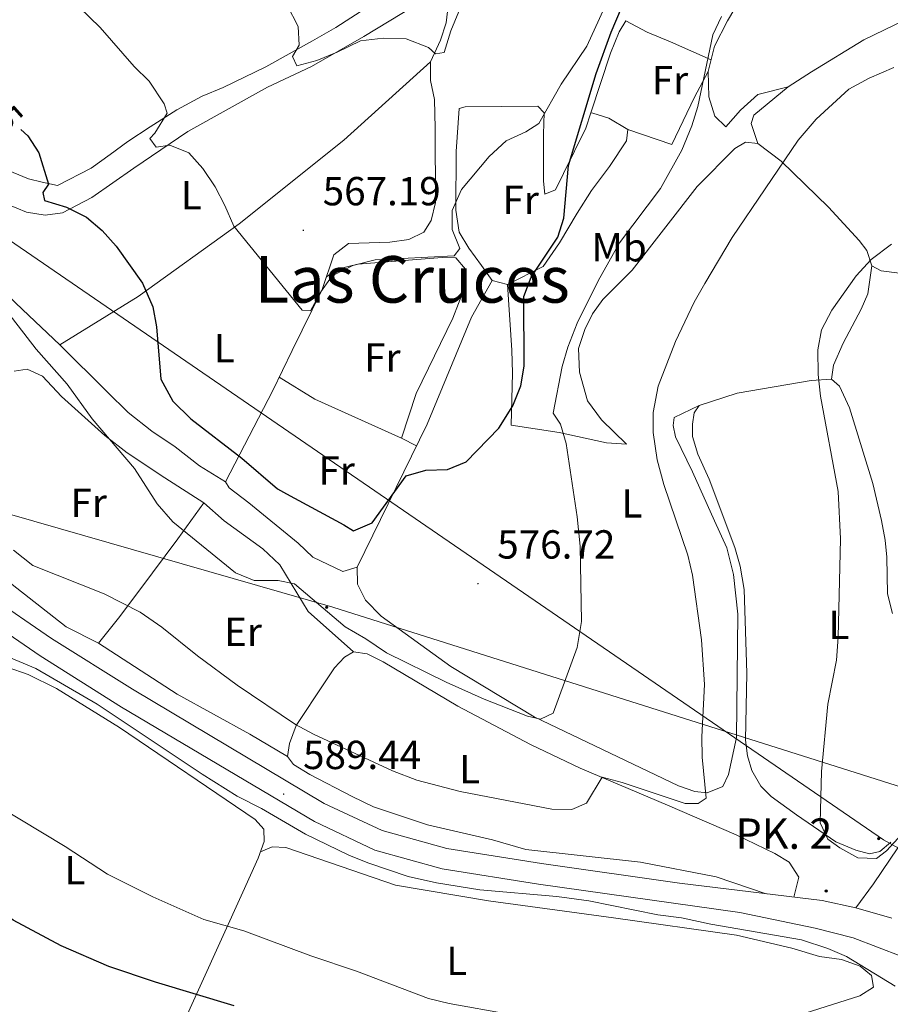
# Model space of a CAD drawing. Units: metres. Extents: x 555555 to 560035, y 4709754 to 4712761.
# Drawn here: x 556843 to 557058, y 4711715 to 4711958 of the extents above; entities that cross this region are included whole.
import ezdxf
from ezdxf.enums import TextEntityAlignment as Align

# ---------------------------------------------------------------- set-up
doc = ezdxf.new("R2010")
doc.units = ezdxf.units.M
doc.header["$MEASUREMENT"] = 0
for name, color, linetype, lineweight in [('Carátula', 7, 'Continuous', 5), ('Level 21', 19, 'Continuous', 0), ('Level 32', 19, 'Continuous', 0), ('Level 33', 5, 'Continuous', 0), ('Level 36', 19, 'Continuous', 40), ('Level 37', 92, 'Continuous', 0), ('Level 4', 36, 'Continuous', 30), ('Level 41', 19, 'Continuous', 0), ('Level 44', 1, 'Continuous', 0), ('Level 45', 19, 'Continuous', 0), ('Level 5', 36, 'Continuous', 0), ('Level 54', 13, 'Continuous', 0), ('Level 7', 1, 'Continuous', 0)]:
    doc.layers.add(name, color=color, linetype=linetype, lineweight=lineweight)
doc.styles.add('Arial', font='ARIAL.TTF', dxfattribs={"height": 0.2})

# ---------------------------------------------------------------- blocks, each defined once
blk = doc.blocks.new('5PATER')
at = {"layer": 'Carátula', "linetype": 'Continuous', "lineweight": 5}
h = blk.add_hatch(color=250, dxfattribs=at)
edge = h.paths.add_edge_path()
edge.add_ellipse((0, 0), major_axis=(-1.33, -1.34), ratio=0.999422, start_angle=0, end_angle=360)
blk = doc.blocks.new('5HITCA')
at = {"layer": 'Carátula', "linetype": 'Continuous', "lineweight": 5}
h = blk.add_hatch(color=1, dxfattribs=at)
edge = h.paths.add_edge_path()
edge.add_arc((0, 0), 3.1, 0.0011, 360.0011)
at = {"layer": 'Carátula', "color": 250, "linetype": 'Continuous', "lineweight": 5}
blk.add_circle((0, 0, 0), 3.1, dxfattribs=at)
blk = doc.blocks.new('5PELE')
at = {"layer": 'Carátula', "linetype": 'Continuous', "lineweight": 5}
h = blk.add_hatch(color=9, dxfattribs=at)
edge = h.paths.add_edge_path()
edge.add_arc((0, 0), 2.85, 359.999, 719.999)
at = {"layer": 'Carátula', "color": 252, "linetype": 'Continuous', "lineweight": 5}
blk.add_circle((0, 0, 0), 2.85, dxfattribs=at)

msp = doc.modelspace()

# ---------------------------------------------------------------- linework, layer by layer
at = {"layer": 'Level 21', "color": 19, "linetype": 'Continuous', "lineweight": 13}
for points in [[(556671.04, 4711990.39, 597.52), (556672.28, 4711986.46, 597.49), (556675.84, 4711978.22, 597.01), (556681.04, 4711970.14, 596.89), (556686.68, 4711963.58, 596.41), (556691.72, 4711958.38, 596.14), (556693.33, 4711957.49, 595.12), (556725.92, 4711923.61, 592.84), (556744.88, 4711904.13, 591.85), (556771.19, 4711877.81, 590.8), (556817.15, 4711831.06, 589.96), (556825.7, 4711823.61, 589.94), (556832.21, 4711817.95, 589.93), (556835.07, 4711815.99, 589.91), (556850.69, 4711805.29, 589.84), (556870.67, 4711792.74, 589.45), (556918, 4711764.57, 589.45), (556932.31, 4711757.82, 589.63), (556948.29, 4711753.38, 589.3), (556971.72, 4711749.67, 589.15), (557005.75, 4711744.85, 588.82), (557041.04, 4711740.53, 588.52), (557049.36, 4711738.77, 588.39), (557058.23, 4711736.2, 588.16)], [(556672.88, 4711952.78, 597.01), (556674.4, 4711954.94, 596.89), (556676.04, 4711956.22, 596.41), (556677.96, 4711957.26, 596.14), (556683.56, 4711957.1, 595.54), (556686.52, 4711955.98, 595.33), (556690, 4711953.58, 595.12), (556722.24, 4711920.06, 592.84), (556741.24, 4711900.54, 591.85), (556767.56, 4711874.22, 590.8), (556813.64, 4711827.34, 589.96), (556829.08, 4711813.9, 589.93), (556847.88, 4711801.01, 589.84), (556868, 4711788.37, 589.45), (556915.6, 4711760.05, 589.45), (556930.52, 4711753.01, 589.63), (556947.2, 4711748.37, 589.3), (556970.96, 4711744.61, 589.15), (557020.68, 4711737.57, 588.82), (557039.28, 4711733.73, 588.55), (557048.68, 4711731.33, 588.43), (557060.68, 4711726.77, 588.22)]]:
    msp.add_polyline3d(points, dxfattribs=at)
at = {"layer": 'Level 21', "color": 19, "linetype": 'Continuous', "lineweight": 0}
msp.add_polyline3d([(557084.24, 4711795.33, 591.37), (557076, 4711791.33, 591.46), (557077.08, 4711787.57, 591.25), (557076.64, 4711782.69, 591.13), (557075.8, 4711778.21, 590.86), (557074.26, 4711773.44, 590.68), (557073.04, 4711771.25, 590.62), (557067.64, 4711764.69, 590.62), (557061.76, 4711756.62, 590.16), (557053.68, 4711744.69, 589.12), (557049.36, 4711738.77, 588.39)], dxfattribs=at)
at = {"layer": 'Level 32', "color": 6, "linetype": 'Continuous', "lineweight": 0, "ltscale": 0.5}
msp.add_polyline3d([(557067.39, 4711766.42, 591.17), (556920.15, 4711813.01, 579.54), (556630.12, 4711896.47, 610.36)], dxfattribs=at)
at = {"layer": 'Level 33', "color": 19, "linetype": 'Continuous', "lineweight": 0, "ltscale": 0.5}
msp.add_polyline3d([(556685.36, 4712039.58, 593.27), (556753.95, 4711962.95, 584.54), (557056.16, 4711755.52, 590.96), (557305.82, 4711616.48, 569.57), (557563.91, 4711460.4, 544.67), (558000.47, 4711198.9, 554.89), (558149.83, 4711229.69, 545.96), (558677.09, 4711179.46, 509.96)], dxfattribs=at)
at = {"layer": 'Level 36', "color": 92, "linetype": 'Continuous', "lineweight": 0}
for points in [[(557051.28, 4711998.85, 579.37), (557045.76, 4711995.81, 579.25), (557038.8, 4711990.77, 579.61), (557027.08, 4711980.93, 579.67), (557025.28, 4711976.85, 579.91), (557024.24, 4711972.45, 580.45), (557024.28, 4711969.17, 580.99), (557022.8, 4711966.69, 581.29), (557017.64, 4711957.89, 581.38), (557014.4, 4711951.65, 581.77), (557012.88, 4711945.41, 581.98), (557013.04, 4711939.09, 582.13), (557014.52, 4711934.37, 582.1), (557017.24, 4711931.73, 582.07), (557020.84, 4711935.81, 582.43), (557025.16, 4711939.73, 582.88), (557032.6, 4711941.57, 583.27)], [(556940.56, 4711969.01, 562.9), (556920.92, 4711956.21, 564.76), (556915.16, 4711952.93, 565.48), (556903.6, 4711946.53, 566.29), (556893.04, 4711941.41, 567.73), (556887.88, 4711939.25, 568.93), (556881.6, 4711935.89, 569.92), (556875.04, 4711931.73, 570.61), (556869.52, 4711928.05, 571.57), (556865.16, 4711924.85, 573.34), (556860.48, 4711921.49, 574.63), (556852.16, 4711917.25, 575.5), (556848.36, 4711918.05, 575.77), (556845, 4711918.85, 575.38), (556834, 4711923.42, 576.22)], [(556904, 4711941.49, 566.32), (556914.92, 4711946.61, 565.54), (556927.8, 4711954.05, 564.91), (556943.44, 4711963.57, 564.64)], [(556948.76, 4711962.29, 564.82), (556948.12, 4711957.41, 564.85), (556946.72, 4711953.09, 565.09), (556944.28, 4711947.73, 565.33), (556944.32, 4711943.17, 565.6), (556945.24, 4711938.45, 565.81), (556945.4, 4711931.41, 565.84), (556945.48, 4711913.01, 567.07), (556944.44, 4711908.53, 567.46), (556942.6, 4711905.65, 567.82), (556938.96, 4711903.89, 567.85), (556934.28, 4711903.25, 567.73), (556924, 4711902.85, 567.82), (556920.44, 4711900.05, 568.33), (556917.52, 4711891.49, 569.29), (556910.08, 4711876.45, 572.35), (556905.36, 4711866.53, 572.44), (556893.64, 4711843.97, 575.47), (556887.2, 4711847.97, 575.92), (556881.24, 4711852.61, 575.86), (556875.44, 4711856.53, 576.19), (556869.6, 4711861.17, 576.76), (556864.44, 4711866.21, 577.75), (556852.76, 4711877.89, 578.86), (556843.48, 4711886.54, 579.04), (556835.96, 4711893.74, 580.03)], [(557069.16, 4711961.89, 584.35), (557051.28, 4711953.17, 584.86), (557038.36, 4711945.33, 585.22), (557032.6, 4711941.57, 584.89), (557024.16, 4711934.61, 584.62), (557023.48, 4711932.53, 584.56), (557025.16, 4711927.57, 584.59)], [(556983.92, 4711935.17, 577.03), (556988.76, 4711949.89, 577.06), (556990.88, 4711955.17, 576.85), (556992.56, 4711957.89, 576.82), (556997.76, 4711955.09, 577.15), (557003.56, 4711952.69, 577.84), (557013.57, 4711948.23, 578.32)], [(556852.76, 4711877.89, 578.32), (556872.12, 4711889.81, 575.68), (556897.04, 4711907.73, 569.83), (556922.88, 4711928.45, 566.2), (556944.28, 4711947.73, 565.3)], [(557012.88, 4711945.41, 578.71), (557009.48, 4711939.01, 578.95), (557003.92, 4711927.33, 579.01), (556993.04, 4711931.09, 577.24)], [(556834.88, 4711914.54, 578.17), (556844.48, 4711910.61, 577.39), (556849.12, 4711909.89, 576.73), (556853.36, 4711910.45, 576.13), (556860.64, 4711914.21, 574.72), (556871.04, 4711921.49, 571.84), (556884.36, 4711930.53, 569.26), (556904, 4711941.49, 566.32)], [(556959.48, 4711893.73, 573.43), (556956.92, 4711897.41, 573.34), (556953.72, 4711901.73, 572.47), (556951.36, 4711905.65, 571.33), (556950.52, 4711911.09, 570.37), (556950.6, 4711925.65, 568.63), (556951.36, 4711936.21, 568.3), (556952.84, 4711936.69, 568.42), (556970.8, 4711936.85, 570.04), (556972.32, 4711935.17, 570.7), (556972.2, 4711929.89, 571.12), (556972.16, 4711918.29, 573.19), (556972.52, 4711915.09, 573.94), (556975.16, 4711916.13, 575.32), (556977.16, 4711920.21, 576.58), (556982.64, 4711931.41, 576.67), (556983.92, 4711935.17, 576.7), (556984.4, 4711935.09, 576.73), (556988.36, 4711933.81, 577.15), (556993.04, 4711931.09, 577.33), (556992.68, 4711928.21, 577.03), (556988.52, 4711921.89, 576.46), (556984.08, 4711915.97, 576.01), (556980.52, 4711910.37, 575.41), (556976.12, 4711903.09, 575.29), (556972.08, 4711897.17, 575.02), (556963.32, 4711892.77, 574.21)], [(557043.36, 4711869.33, 590.5), (557043.84, 4711872.85, 590.23), (557046.24, 4711878.29, 590.38), (557050.68, 4711886.69, 590.14), (557052.28, 4711890.45, 590.08), (557053.28, 4711897.33, 589.84), (557052.04, 4711901.17, 589.6), (557050.12, 4711903.65, 589.03), (557042.6, 4711911.89, 588.28), (557030.92, 4711923.25, 586.03), (557025.16, 4711927.57, 584.86), (557022.12, 4711927.89, 584.62), (557019.44, 4711926.37, 584.08), (557010.12, 4711916.93, 583.69), (556994.08, 4711896.29, 583.18), (556986.84, 4711889.09, 583.03), (556984.28, 4711885.49, 582.91), (556982.4, 4711881.65, 582.76), (556980.84, 4711876.93, 582.52), (556981.12, 4711871.09, 582.49), (556983.04, 4711864.05, 582.67), (556986.52, 4711859.33, 583.87), (556992.68, 4711853.33, 583.84), (556987.72, 4711853.65, 582.52), (556976.08, 4711856.21, 579.01), (556964.24, 4711857.97, 575.62), (556964.52, 4711870.85, 574.78), (556964.4, 4711876.53, 574.57), (556963.32, 4711892.77, 574.15), (556959.48, 4711893.73, 574.18), (556954.4, 4711884.69, 574.33), (556943.44, 4711858.21, 574.66), (556926.16, 4711822.93, 577.15), (556926.24, 4711818.69, 577.24), (556928.24, 4711814.77, 577.24), (556932.08, 4711810.85, 577.48), (556949.32, 4711798.37, 578.47), (556969.88, 4711785.97, 580.06), (557005.52, 4711768.93, 584.8), (557009.6, 4711767.49, 584.98), (557012.64, 4711767.17, 585.46), (557016.48, 4711768.77, 586.21), (557017.88, 4711771.73, 586.78), (557019.84, 4711780.85, 586.84), (557020.16, 4711811.33, 586.48), (557019.12, 4711821.09, 586.45), (557017.44, 4711827.73, 586.15), (557014.4, 4711834.37, 586.27), (557009, 4711846.45, 585.52), (557004.76, 4711855.09, 585.37), (557004.2, 4711857.89, 585.52), (557004.44, 4711859.89, 585.4), (557010.6, 4711862.85, 586.48)], [(556918.59, 4711894.63, 570.88), (556921.2, 4711896.53, 570.88), (556926.32, 4711897.81, 570.64), (556947.2, 4711899.41, 570.82), (556950.52, 4711899.33, 571.03), (556952.96, 4711896.53, 571.21), (556952.56, 4711891.65, 571.36), (556949.8, 4711884.45, 571.45), (556940.76, 4711865.81, 571.9), (556937.16, 4711854.77, 572.98), (556940.86, 4711852.93, 573.4)], [(557053.28, 4711897.33, 589.84), (557055.6, 4711896.13, 590.29), (557060.12, 4711895.57, 590.41)], [(556841.48, 4711871.34, 581.74), (556844.68, 4711871.81, 581.83), (556848.48, 4711870.13, 581.5), (556853.16, 4711865.09, 581.11), (556863.88, 4711855.49, 580.3), (556869.4, 4711851.17, 580.21), (556878.64, 4711845.01, 579.52), (556888.28, 4711838.85, 579.4), (556881.92, 4711829.89, 579.88), (556875.6, 4711821.49, 583.06), (556867.56, 4711810.77, 586.39), (556862.28, 4711804.13, 587.83), (556854.28, 4711808.21, 587.71), (556839.08, 4711820.14, 587.08), (556837.32, 4711824.54, 586.45), (556834.08, 4711838.38, 583.87), (556834.04, 4711849.42, 582.94), (556834.18, 4711864.39, 583)], [(556906.93, 4711869.83, 572.29), (556915.72, 4711864.45, 572.23), (556937.16, 4711854.77, 573.13)], [(557057.96, 4711755.01, 591.07), (557055.24, 4711752.69, 590.98), (557052.68, 4711752.13, 590.89), (557049.32, 4711753.01, 590.89), (557044.36, 4711755.09, 590.71), (557034.68, 4711761.73, 589.66), (557028.44, 4711766.29, 589.27), (557025.84, 4711768.85, 589.21), (557023.68, 4711772.69, 589.03), (557022.56, 4711776.29, 588.82), (557022.12, 4711780.21, 588.58), (557022.4, 4711796.77, 588.31), (557021.76, 4711817.41, 588.19), (557020.76, 4711823.17, 588.19), (557019.48, 4711827.81, 588.22), (557013.08, 4711844.69, 587.71), (557010.32, 4711850.85, 587.68), (557008.96, 4711855.17, 587.56), (557009, 4711858.21, 587.32), (557009.44, 4711861.09, 587.08), (557010.6, 4711862.85, 587.17), (557020.04, 4711865.89, 588.13), (557038.28, 4711869.01, 590.41), (557043.36, 4711869.33, 590.89), (557045.28, 4711867.65, 591.07), (557047.8, 4711862.29, 591.22), (557053.52, 4711843.57, 591.07), (557055.68, 4711834.45, 591.25), (557056.6, 4711829.57, 591.34), (557056.96, 4711825.41, 591.37), (557057.16, 4711816.37, 591.31), (557058.36, 4711811.49, 591.31)], [(556893.64, 4711843.97, 575.77), (556894.52, 4711842.53, 575.98), (556899.44, 4711838.85, 576.49), (556911.56, 4711828.85, 576.52), (556915.24, 4711825.41, 576.85), (556922.6, 4711821.81, 576.4), (556926.16, 4711822.93, 576.4)], [(556888.28, 4711838.85, 579.25), (556893.36, 4711834.37, 579.34), (556902.88, 4711827.41, 579.49), (556907.04, 4711823.49, 580.81), (556914.08, 4711811.97, 580.84), (556925.28, 4711801.97, 581.29)], [(556909, 4711776.13, 586.06), (556899.68, 4711781.65, 587.35), (556881.72, 4711791.57, 587.56), (556862.28, 4711804.13, 587.71)], [(557027.18, 4711742.23, 588.76), (557014.8, 4711746.45, 588.7), (556996.16, 4711750.05, 587.32), (556967.84, 4711753.17, 587.38), (556959.56, 4711755.57, 587.35), (556943.56, 4711759.25, 587.32), (556930.2, 4711763.73, 586.93), (556924.96, 4711766.29, 586.57), (556914.48, 4711771.73, 586.42), (556910.44, 4711774.13, 586.24), (556909, 4711776.13, 586.06), (556909.48, 4711779.33, 585.76), (556911.12, 4711783.81, 584.26), (556918.08, 4711794.37, 581.41), (556920.56, 4711798.05, 581.2), (556923.08, 4711800.69, 581.14), (556925.28, 4711801.97, 581.32), (556928.68, 4711801.49, 581.62), (556932.6, 4711799.57, 581.92), (556951, 4711788.61, 582.31), (556968.96, 4711779.09, 583.93), (556981.28, 4711773.25, 584.56), (557002.84, 4711764.13, 586.21), (557019.8, 4711756.77, 588.16), (557029.32, 4711752.21, 588.49), (557032.88, 4711750.05, 588.76), (557035.28, 4711746.29, 588.91), (557034.04, 4711741.39, 588.85)], [(556824.72, 4711793.18, 593.45), (556828.48, 4711795.42, 593.09), (556832.08, 4711797.02, 592.64), (556836.16, 4711798.22, 592.37), (556839.76, 4711798.22, 591.86), (556844.88, 4711796.37, 591.65), (556851.88, 4711792.93, 591.59), (556867.44, 4711783.33, 591.05), (556900.96, 4711760.61, 591.08), (556903.16, 4711758.21, 591.11), (556903.2, 4711755.17, 591.59), (556901.72, 4711751.01, 592.28), (556897.96, 4711742.61, 593.72), (556882.16, 4711707.81, 601.94)], [(556902.29, 4711752.61, 591.74), (556905.16, 4711753.81, 591.8), (556908.52, 4711753.65, 591.68), (556935.64, 4711744.37, 591.5), (556958.6, 4711740.45, 591.47), (556989.52, 4711736.29, 591.05), (557019.88, 4711731.97, 591.2), (557033.56, 4711728.77, 591.2), (557040.36, 4711726.77, 591.17), (557045.76, 4711725.97, 590.93), (557050.44, 4711724.37, 590.87), (557053.2, 4711722.05, 590.84), (557053.72, 4711719.17, 590.84), (557050.28, 4711717.01, 591.32), (557026.68, 4711709.49, 592.49)]]:
    msp.add_polyline3d(points, dxfattribs=at)
at = {"layer": 'Level 4', "color": 36, "linetype": 'Continuous', "lineweight": 30}
for points in [[(556843.09, 4711931.09, 575.01), (556844.84, 4711929.49, 575.01), (556847.52, 4711925.25, 575.01), (556849.92, 4711917.57, 575.01), (556848.56, 4711915.49, 575.01), (556848.92, 4711913.49, 575.01), (556854.4, 4711911.89, 575.01), (556859.36, 4711909.38, 575.01), (556863.16, 4711906.13, 575.01), (556866.64, 4711902.21, 575.01), (556873.16, 4711893.09, 575.01), (556875.7, 4711887.21, 575.01), (556876.6, 4711882.29, 575.01), (556877.67, 4711869.35, 575.01), (556880.67, 4711863.96, 575.01), (556885.09, 4711859.57, 575.01), (556897.68, 4711849.81, 575.01), (556906.48, 4711842.29, 575.01), (556908.69, 4711841.01, 575.01), (556922.88, 4711833.41, 575.01), (556925.24, 4711831.86, 575.01), (556929.84, 4711833.89, 575.01), (556938.28, 4711845.51, 575.01), (556943.12, 4711846.85, 575.01), (556948.5, 4711847.02, 575.01), (556953.12, 4711848.93, 575.01), (556961.2, 4711857.25, 575.01), (556964.61, 4711862.78, 575.01), (556966.56, 4711867.69, 575.01), (556967.4, 4711872.61, 575.01), (556967.37, 4711889.82, 575.01), (556969.12, 4711894.53, 575.01), (556975.73, 4711904.41, 575.01), (556977.24, 4711909.17, 575.01), (556978.37, 4711922.13, 575.01), (556985.2, 4711944.85, 575.01), (556988.94, 4711955.06, 575.01), (556997.98, 4711976.47, 575.01)], [(556895.76, 4711714.53, 600.01), (556876.36, 4711720.37, 600.01), (556864.84, 4711724.29, 600.01), (556853.08, 4711729.33, 600.01), (556841.2, 4711735.74, 600.01), (556817.84, 4711753.1, 600.01), (556802.56, 4711762.86, 600.01), (556789.48, 4711774.14, 600.01), (556782, 4711782.7, 600.01), (556761.72, 4711808.3, 600.01), (556756.96, 4711813.5, 600.01), (556748.56, 4711821.82, 600.01), (556729.04, 4711843.58, 600.01), (556725.44, 4711847.18, 600.01), (556716.67, 4711854.4, 600.01), (556712.85, 4711850.28, 600.01), (556712.08, 4711850.46, 600.01), (556703.68, 4711862.46, 600.01), (556696.76, 4711871.34, 600.01), (556694.14, 4711875.59, 600.01), (556675.56, 4711910.54, 600.01), (556667.19, 4711927.8, 600.01), (556660.16, 4711957.98, 600.01), (556658.34, 4711968.21, 600.01)]]:
    msp.add_polyline3d(points, dxfattribs=at)
at = {"layer": 'Level 5', "color": 36, "linetype": 'Continuous', "lineweight": 0}
for points in [[(556854.84, 4711963.89, 570.01), (556862.68, 4711956.29, 570.01), (556871.12, 4711946.61, 570.01), (556874.8, 4711943.01, 570.01), (556878.48, 4711937.41, 570.01), (556879.28, 4711935.09, 570.01), (556876.24, 4711930.13, 570.01), (556875, 4711928.85, 570.01), (556876.56, 4711926.69, 570.01), (556879.92, 4711927.17, 570.01), (556884.56, 4711925.25, 570.01), (556888.08, 4711921.41, 570.01), (556891.08, 4711916.85, 570.01), (556893.52, 4711912.29, 570.01), (556895.68, 4711907.17, 570.01), (556912.6, 4711886.45, 570.01), (556914.68, 4711886.21, 570.01), (556917.16, 4711890.93, 570.01), (556920, 4711894.93, 570.01), (556925.08, 4711897.49, 570.01), (556930.64, 4711898.85, 570.01), (556950.12, 4711899.81, 570.01), (556951.52, 4711901.65, 570.01), (556949.64, 4711906.37, 570.01), (556949.64, 4711911.01, 570.01), (556951.96, 4711916.21, 570.01), (556958.8, 4711924.37, 570.01), (556962.96, 4711928.29, 570.01), (556967.84, 4711930.45, 570.01), (556971.08, 4711932.53, 570.01), (556976.56, 4711942.21, 570.01), (556982.92, 4711951.65, 570.01), (556995.4, 4711979.09, 570.01)], [(556906.2, 4711967.09, 565.01), (556911.56, 4711956.53, 565.01), (556911.84, 4711951.89, 565.01), (556910.16, 4711949.09, 565.01)], [(556846.79, 4711797.85, 590.01), (556835.92, 4711802.38, 590.01), (556830.04, 4711803.1, 590.01), (556825, 4711804.78, 590.01), (556819.07, 4711811.72, 590.01), (556811, 4711822.3, 590.01), (556807.36, 4711827.58, 590.01), (556805.02, 4711832.25, 590.01), (556803.06, 4711838.11, 590.01), (556806.62, 4711841.77, 590.01), (556798.16, 4711851.77, 590.01), (556786.08, 4711866.94, 590.01), (556768.28, 4711884.94, 590.01), (556761.52, 4711893.1, 590.01), (556753.58, 4711901.31, 590.01), (556740.16, 4711916.06, 590.01), (556719.48, 4711940.62, 590.01), (556716.68, 4711944.86, 590.01), (556706.36, 4711957.82, 590.01), (556705.36, 4711961.9, 590.01)], [(556838.8, 4711887.26, 580.01), (556846.92, 4711876.77, 580.01), (556854.52, 4711868.13, 580.01), (556860.75, 4711859.6, 580.01), (556871.16, 4711847.33, 580.01), (556876.8, 4711838.53, 580.01), (556880.68, 4711834.13, 580.01), (556896.12, 4711821.56, 580.01), (556900.76, 4711819.65, 580.01), (556906.68, 4711819.65, 580.01), (556910.68, 4711818.77, 580.01), (556923.2, 4711808.21, 580.01), (556928.32, 4711805.25, 580.01), (556933.44, 4711801.73, 580.01), (556948.15, 4711794.49, 580.01), (556957.52, 4711790.29, 580.01), (556968.2, 4711786.13, 580.01), (556971.44, 4711785.33, 580.01), (556974.56, 4711786.85, 580.01), (556980.52, 4711803.09, 580.01), (556981.56, 4711809.49, 580.01), (556981.24, 4711828.13, 580.01), (556980.52, 4711835.33, 580.01), (556977.77, 4711853.48, 580.01), (556976.4, 4711858.29, 580.01), (556974.6, 4711860.93, 580.01), (556976.82, 4711872.46, 580.01), (556978.24, 4711877.25, 580.01), (556980.5, 4711883.18, 580.01), (556985.68, 4711893.65, 580.01), (556990.99, 4711903.04, 580.01), (557001.08, 4711916.45, 580.01), (557006.34, 4711925.93, 580.01), (557008.82, 4711931.99, 580.01), (557010.28, 4711936.77, 580.01), (557013.99, 4711954.41, 580.01), (557016.12, 4711958.93, 580.01)], [(556910.16, 4711949.09, 565.01), (556911.24, 4711946.77, 565.01), (556916.24, 4711948.13, 565.01), (556921.24, 4711950.13, 565.01), (556926.96, 4711952.93, 565.01), (556932.6, 4711953.65, 565.01), (556938.24, 4711953.41, 565.01), (556943.76, 4711951.33, 565.01), (556945.48, 4711949.73, 565.01), (556947.68, 4711950.05, 565.01), (556949.28, 4711955.41, 565.01), (556951.28, 4711960.21, 565.01)], [(557058.68, 4711946.37, 585.01), (557052.64, 4711943.73, 585.01), (557047.6, 4711941.01, 585.01), (557039.51, 4711933.59, 585.01), (557035.12, 4711928.45, 585.01), (557018.8, 4711904.37, 585.01), (557012.04, 4711893.01, 585.01), (557009.44, 4711888.37, 585.01), (557004.76, 4711878.69, 585.01), (557000.52, 4711867.65, 585.01), (556999.28, 4711861.17, 585.01), (556999.3, 4711856.17, 585.01), (557000.26, 4711849.43, 585.01), (557001.92, 4711843.32, 585.01), (557007.84, 4711825.89, 585.01), (557008.96, 4711820.93, 585.01), (557011.2, 4711804.93, 585.01), (557011.96, 4711793.93, 585.01), (557011.28, 4711781.01, 585.01), (557011.34, 4711776.01, 585.01), (557012.4, 4711765.81, 585.01), (557010.36, 4711764.53, 585.01), (557007.16, 4711764.53, 585.01), (556991.6, 4711769.73, 585.01), (556986.7, 4711771.01, 585.01), (556982.8, 4711764.61, 585.01), (556979.16, 4711763.01, 585.01), (556974.24, 4711763.17, 585.01), (556951.64, 4711767.49, 585.01), (556940.9, 4711770.3, 585.01), (556934.89, 4711772.56, 585.01), (556915.36, 4711781.65, 585.01), (556910.97, 4711784.05, 585.01), (556896.53, 4711793.78, 585.01), (556886.74, 4711801, 585.01), (556877.92, 4711808.13, 585.01), (556872.6, 4711811.81, 585.01), (556863.65, 4711816.29, 585.01), (556846.08, 4711823.33, 585.01), (556841.28, 4711827.1, 585.01)], [(557058.1, 4711902.75, 590.01), (557053.09, 4711898.91, 590.01), (557049.4, 4711894.91, 590.01), (557043.42, 4711886.43, 590.01), (557040.84, 4711881.57, 590.01)], [(557040.84, 4711881.57, 590.01), (557039.92, 4711876.64, 590.01), (557040.04, 4711870.49, 590.01), (557040.64, 4711865.16, 590.01), (557044.96, 4711841.65, 590.01), (557045.56, 4711829.89, 590.01), (557044.96, 4711805.65, 590.01), (557044.52, 4711799.97, 590.01), (557042.44, 4711789.09, 590.01), (557040.82, 4711772.44, 590.01), (557040.56, 4711759.73, 590.01), (557042.44, 4711755.73, 590.01), (557045.36, 4711753.57, 590.01), (557049.84, 4711751.09, 590.01), (557054.44, 4711750.93, 590.01), (557056.92, 4711752.85, 590.01), (557064.48, 4711761.09, 590.01)], [(557059.02, 4711719.38, 590.01), (557047.04, 4711726.77, 590.01), (557042.42, 4711728.69, 590.01), (557035.88, 4711730.85, 590.01), (557013.54, 4711734.74, 590.01), (557006.28, 4711736.29, 590.01), (557000.44, 4711737.01, 590.01), (556983.39, 4711740.5, 590.01), (556975.48, 4711741.57, 590.01), (556956.44, 4711743.17, 590.01), (556945.76, 4711744.92, 590.01), (556938.76, 4711746.53, 590.01), (556928.84, 4711749.89, 590.01), (556924.08, 4711751.73, 590.01), (556913.45, 4711756.95, 590.01), (556902.56, 4711763.33, 590.01), (556896.56, 4711766.37, 590.01), (556887.88, 4711771.81, 590.01), (556861.96, 4711789.09, 590.01), (556846.79, 4711797.85, 590.01)], [(556963.64, 4711712.45, 595.01), (556948.92, 4711715.09, 595.01), (556943.8, 4711716.37, 595.01), (556926.04, 4711723.09, 595.01), (556914.72, 4711726.93, 595.01), (556898.16, 4711733.09, 595.01), (556888.28, 4711735.86, 595.01), (556875.72, 4711741.49, 595.01), (556864.52, 4711747.09, 595.01), (556854.04, 4711753.89, 595.01), (556831.56, 4711767.42, 595.01)]]:
    msp.add_polyline3d(points, dxfattribs=at)
at = {"layer": 'Level 54', "color": 13, "linetype": 'Continuous', "lineweight": 0}
for points in [[(557060.68, 4711726.77, 588.22), (557048.68, 4711731.33, 588.43), (557039.28, 4711733.73, 588.55), (557020.68, 4711737.57, 588.82), (556970.96, 4711744.61, 589.15), (556947.2, 4711748.37, 589.3), (556930.52, 4711753.01, 589.63), (556915.6, 4711760.05, 589.45), (556868, 4711788.37, 589.45), (556847.88, 4711801.01, 589.84), (556829.08, 4711813.9, 589.93), (556813.64, 4711827.34, 589.96), (556767.56, 4711874.22, 590.8), (556741.24, 4711900.54, 591.85), (556722.24, 4711920.06, 592.84), (556690, 4711953.58, 595.12), (556686.52, 4711955.98, 595.33), (556683.56, 4711957.1, 595.54), (556677.96, 4711957.26, 596.14), (556676.04, 4711956.22, 596.41), (556674.4, 4711954.94, 596.89), (556672.88, 4711952.78, 597.01), (556663.84, 4711981.74, 596.63)], [(556691.72, 4711958.38, 596.14), (556693.33, 4711957.49, 595.12), (556725.92, 4711923.61, 592.84), (556744.88, 4711904.13, 591.85), (556771.19, 4711877.81, 590.8), (556817.15, 4711831.06, 589.96), (556825.7, 4711823.61, 589.45), (556832.21, 4711817.95, 589.93), (556835.07, 4711815.99, 589.27), (556850.69, 4711805.29, 589.84), (556870.67, 4711792.74, 589.45), (556918, 4711764.57, 589.45), (556932.31, 4711757.82, 589.63), (556948.29, 4711753.38, 589.3), (556971.72, 4711749.67, 589.15), (557005.75, 4711744.85, 588.82), (557041.04, 4711740.53, 588.52), (557049.36, 4711738.77, 588.39), (557058.23, 4711736.2, 588.16)]]:
    msp.add_polyline3d(points, dxfattribs=at)

# ---------------------------------------------------------------- block references
at = {"layer": 'Level 21', "color": 19, "linetype": 'Continuous', "lineweight": 0, "xscale": 0.09999983015004542, "yscale": 0.09999983015004542}
msp.add_blockref('5HITCA', (557042.02, 4711742.9, 588.8), dxfattribs=at)
at = {"layer": 'Level 32', "color": 252, "linetype": 'Continuous', "lineweight": 0, "xscale": 0.09999983015004542, "yscale": 0.09999983015004542}
for p in [(556918.61, 4711813.02, 579.81), (557054.96, 4711755.81, 590.89)]:
    msp.add_blockref('5PELE', p, dxfattribs=at)
at = {"layer": 'Level 7', "color": 19, "linetype": 'Continuous', "lineweight": 0, "xscale": 0.09999983015004542, "yscale": 0.09999983015004542}
for p in [(556912.88, 4711906.13, 567.2), (556956, 4711818.85, 576.73), (556908.04, 4711766.85, 589.45)]:
    msp.add_blockref('5PATER', p, dxfattribs=at)

# ---------------------------------------------------------------- texts
at = {"layer": 'Level 37', "color": 92, "linetype": 'Continuous', "lineweight": 0, "style": 'Arial'}
for s, p in [('Fr', (557003.43, 4711943.24, 578.09)), ('L', (556885.21, 4711914.85, 571.17)), ('Fr', (556966.55, 4711913.64, 572.42)), ('Mb', (556990.88, 4711901.96, 579.65)), ('L', (556893.35, 4711877.04, 571.3)), ('Fr', (556932.41, 4711874.7, 571.03)), ('Fr', (556921.11, 4711846.77, 573.87)), ('Fr', (556859.87, 4711838.85, 582.32)), ('L', (556994.05, 4711838.68, 582.82)), ('L', (557045.17, 4711808.68, 589.91)), ('Er', (556897.97, 4711806.93, 582.94)), ('L', (556953.93, 4711773, 584.33)), ('L', (556856.49, 4711748.05, 596.03)), ('L', (556950.77, 4711725.64, 593.65))]:
    msp.add_text(s, height=7, dxfattribs=at).set_placement(p, align=Align.MIDDLE_CENTER)
at = {"layer": 'Level 41', "color": 39, "linetype": 'Continuous', "lineweight": 0, "style": 'Arial'}
msp.add_text('575', height=7, rotation=-48.4028, dxfattribs=at).set_placement((556836.37, 4711937.44, 575.01), align=Align.MIDDLE_CENTER)
at = {"layer": 'Level 41', "color": 19, "linetype": 'Continuous', "lineweight": 0, "style": 'Arial'}
for s, p in [('567.19', (556917.66, 4711910.13, 567.2)), ('576.72', (556960.77, 4711822.85, 576.73)), ('589.44', (556912.81, 4711770.85, 589.45))]:
    msp.add_text(s, height=7, dxfattribs=at).set_placement(p, align=Align.BOTTOM_LEFT)
at = {"layer": 'Level 44', "color": 19, "linetype": 'Continuous', "lineweight": 0, "style": 'Arial'}
msp.add_text('PK. 2', height=7.5, dxfattribs=at).set_placement((557019.63, 4711750.99, 588.48), align=Align.BOTTOM_LEFT)
at = {"layer": 'Level 45', "color": 19, "linetype": 'Continuous', "lineweight": 0, "style": 'Arial'}
msp.add_text('Las Cruces', height=11.5, dxfattribs=at).set_placement((556939.77, 4711894.02, 571.5), align=Align.MIDDLE_CENTER)

doc.saveas('drawing.dxf')
